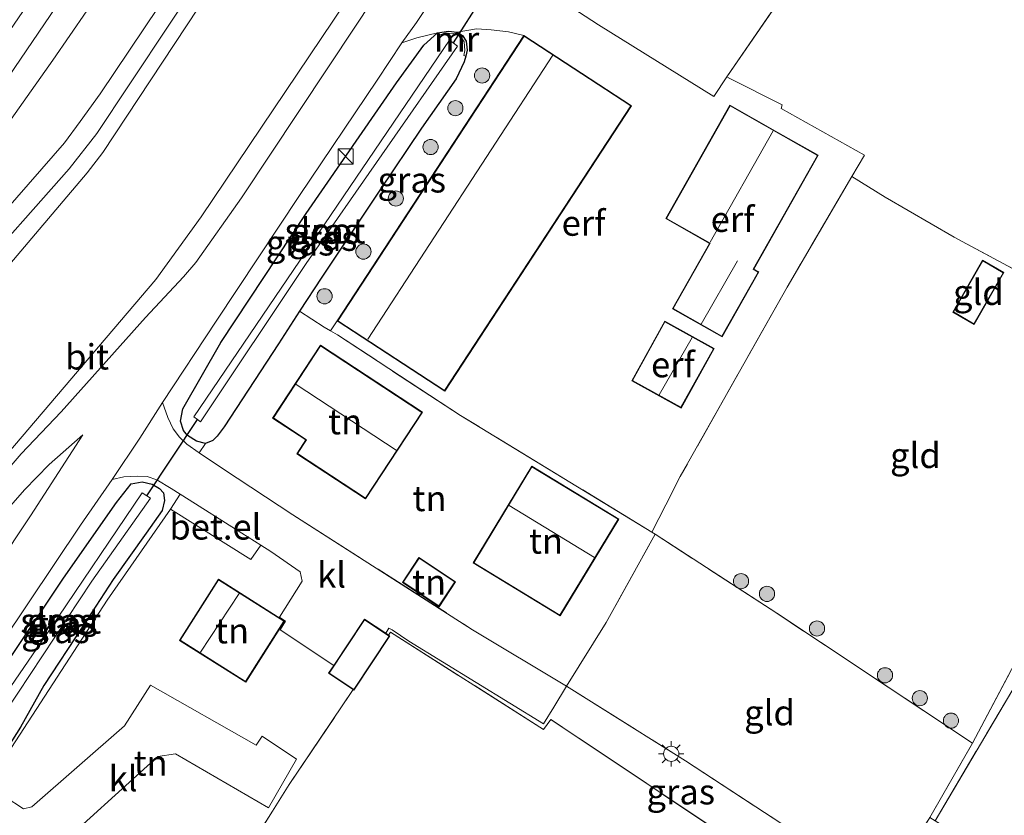
# Model space of a CAD drawing. Units: metres. Extents: x 59997 to 70010, y 406249 to 412501.
# Drawn here: x 66438 to 66535, y 406782 to 406860 of the extents above; entities that cross this region are included whole.
import ezdxf
from ezdxf.enums import TextEntityAlignment as Align

# ---------------------------------------------------------------- set-up
doc = ezdxf.new("R2010")
doc.units = ezdxf.units.M
doc.linetypes.add('IE-TERREINAFSCHEIDING', pattern=[10, 8, -2])
doc.layers.get('0').update_dxf_attribs({"lineweight": 25})
for name, color, linetype, lineweight in [('B-ME-GR-BOOM-S-B1', 93, 'Continuous', 18), ('B-ME-GW-INSTEEKWATERGANG-L-B1', 10, 'Continuous', 25), ('B-ME-GW-KRUINLIJN-L-B1', 93, 'Continuous', 18), ('B-ME-GW-TEENLIJN-L-B1', 93, 'Continuous', 18), ('B-ME-IE-GRASLAND-GV-B6', 93, 'Continuous', 18), ('B-ME-IE-GRONDWERKLIJN-GROND_INGERICHT-GV-B6', 253, 'Continuous', 18), ('B-ME-IE-INRICHTINGSELEMENT-S-B1', 253, 'Continuous', 18), ('B-ME-IE-MEUBILAIR_WEGMEUBILAIR-LICHTMAST-S-B1', 8, 'Continuous', 18), ('B-ME-IE-TERREINAFSCHEIDING-DOORGANG-L-B1', 8, 'IE-TERREINAFSCHEIDING-KUNSTMATIG-OPEN', 18), ('B-ME-IE-TERREINAFSCHEIDING-RASTERHEKWERK-L-B1', 8, 'IE-TERREINAFSCHEIDING', 18), ('B-ME-KG-KADASTRAAL-DAKRAND-L-B1', 13, 'Continuous', 18), ('B-ME-KG-KADASTRAAL-NOKLIJN-L-B1', 13, 'Continuous', 18), ('B-ME-KW-DUIKER-L-B1', 10, 'Continuous', 25), ('B-ME-MW-MUUR-GV-B6', 8, 'IE-TERREINAFSCHEIDING-KUNSTMATIG', 18), ('B-ME-OG-BEBOUWING-GV-B6', 173, 'Continuous', 18), ('B-ME-OG-WATER-GV-B6', 153, 'Continuous', 18), ('B-ME-VH-VERH_SOORT-BITUMEN-GV-B6', 8, 'IE-TERREINAFSCHEIDING-NATUURLIJK-HOUTWAL', 18), ('B-ME-VH-VERH_SOORT-GV-B6', 8, 'Continuous', 18), ('B-ME-VH-VERH_SOORT-KLINKERS-GV-B6', 8, 'IE-TERREINAFSCHEIDING-NATUURLIJK-HOUTWAL', 18)]:
    doc.layers.add(name, color=color, linetype=linetype, lineweight=lineweight)
doc.styles.add('NLCS-ISO', font='NLCS-ISO.TTF')
doc.linetypes.add('IE-TERREINAFSCHEIDING-KUNSTMATIG', pattern='A,4,[82,NLCS.SHX,S=0.75,R=90,X=0,Y=0],4,-2', length=10)
doc.linetypes.add('IE-TERREINAFSCHEIDING-KUNSTMATIG-OPEN', pattern='A,7,-1.5,[67,NLCS.SHX,S=0.75,R=0,X=0,Y=0],-1.5', length=10)
doc.linetypes.add('IE-TERREINAFSCHEIDING-NATUURLIJK-HOUTWAL', pattern='A,7,-1.5,[67,NLCS.SHX,S=0.75,R=45,X=0,Y=0],-1.5,7,-1.5,[70,NLCS.SHX,S=0.75,R=0,X=0,Y=0],-1.5', length=20)

# ---------------------------------------------------------------- blocks, each defined once
blk = doc.blocks.new('kast')
blk.add_line((-0.75, -0.75), (0.75, 0.75))
blk.add_lwpolyline([(-0.75, 0.75), (0.75, 0.75), (0.75, -0.75), (-0.75, -0.75)], close=True)
blk = doc.blocks.new('boom')
blk.add_hatch(color=256).paths.add_polyline_path([(-0.75, 0, 1), (0.75, 0, 1)])
blk.add_circle((0, 0), 0.75)
blk = doc.blocks.new('lantaarnpaal')
for p, q in [((0, 0.75), (0, 1.25)), ((-0.75, 0), (-1.25, 0)), ((-0.884, 0.884), (-0.53, 0.53)), ((0.53, 0.53), (0.884, 0.884)), ((0.75, 0), (1.25, 0)), ((-0.53, -0.53), (-0.884, -0.884)), ((0, -0.75), (0, -1.25)), ((0.53, -0.53), (0.884, -0.884))]:
    blk.add_line(p, q)
blk.add_circle((0, 0), 0.75)

msp = doc.modelspace()

# ---------------------------------------------------------------- linework, layer by layer
at = {"layer": 'B-ME-GW-INSTEEKWATERGANG-L-B1'}
for points in [[(66456.535, 406818.32, 1.134), (66455.658, 406818.528, 1.134), (66454.757, 406819.095, 1.134), (66454.352, 406819.588, 1.11), (66454.068, 406820.527, 1.102), (66454.282, 406821.741, 1.053), (66458.042, 406828.277, 1.049), (66466.469, 406841.004, 0.989), (66475.384, 406853.904, 1.025), (66478.085, 406857.611, 0.993), (66479.438, 406858.8291, 0.969)], [(66479.438, 406858.8291, 0.969), (66480.514, 406859, 0.997), (66481.357, 406858.921, 1.009)], [(66481.357, 406858.921, 1.009), (66481.889, 406858.565, 1.029), (66482.246, 406858.022, 1.073), (66482.365, 406857.126, 1.069), (66482.2145, 406856.5545, 1.065)], [(66482.2145, 406856.5545, 1.065), (66482.064, 406855.983, 1.061), (66481.26, 406854.313, 1.037), (66477.853, 406849.44, 0.993), (66473.739, 406843.321, 0.997), (66468.001, 406834.738, 1.013), (66465.8197, 406831.3622, 0.9293), (66463.7377, 406828.1401, 1.269), (66458.366, 406819.9621, 1.269), (66457.691, 406819.0434, 1.2072), (66457.2647, 406818.6045, 1.2072), (66456.535, 406818.32, 1.134)], [(66449.196, 406814.33, 1.102), (66450.286, 406814.516, 1.093), (66451.256, 406814.297, 1.093), (66452.011, 406813.861, 1.077), (66452.378, 406813.434, 1.061), (66452.489, 406812.677, 1.025), (66452.257, 406811.684, 0.989), (66450.695, 406809.454, 0.989), (66447.423, 406804.893, 1.114), (66444.427, 406800.266, 1.065), (66440.579, 406794.435, 1.053), (66438.286, 406790.327, 1.089), (66436.712, 406787.821, 1.17), (66435.867, 406786.995, 1.226), (66435.092, 406786.473, 1.262), (66434.05, 406786.669, 1.258), (66433.171, 406787.437, 1.242), (66432.617, 406788.351, 1.222), (66432.572, 406789.465, 1.202), (66433.168, 406790.715, 1.19), (66436.216, 406795.609, 1.21), (66442.51, 406805.014, 1.114), (66447.739, 406812.48, 1.061), (66449.196, 406814.33, 1.102)]]:
    msp.add_polyline3d(points, dxfattribs=at)
at = {"layer": 'B-ME-GW-KRUINLIJN-L-B1'}
for points in [[(66573.0751, 407045.4135, 6.307), (66552.7121, 407012.0952, 6.3084), (66528.7567, 406976.8164, 6.1164), (66499.0777, 406932.1234, 6.2104), (66497.1868, 406929.2903, 6.2095), (66472.138, 406891.554, 6.181), (66446.1305, 406852.832, 6.2318), (66444.1551, 406850.0844, 6.2318), (66442.6126, 406847.9882, 6.2318), (66424.0111, 406826.6788, 6.1106), (66420.6648, 406822.3926, 6.1377), (66412.849, 406810.5171, 6.2109), (66411.3397, 406808.3721, 6.2095), (66403.2274, 406796.0598, 6.2589), (66393.9152, 406781.8782, 6.2589), (66382.2877, 406763.4858, 6.3443), (66376.0684, 406753.6779, 6.1943), (66372.9753, 406749.4257, 6.0785)], [(66375.9037, 406748.4706, 6.0778), (66387.2508, 406765.9621, 6.3577), (66390.9951, 406771.2174, 6.1617), (66416.2865, 406808.1043, 6.0594), (66422.7685, 406818.8102, 6.1943), (66427.3474, 406824.383, 6.1568), (66444.8542, 406845.0277, 6.1568), (66446.407, 406847.038, 6.143), (66474.684, 406889.889, 6.292), (66502.866, 406932.202, 6.226), (66531.438, 406975.022, 6.209), (66555.856, 407010.851, 6.231), (66576.376, 407043.945, 6.307)], [(66350.0602, 406712.2316, 6.4113), (66359.142, 406725.04, 6.497), (66367.8184, 406738.4305, 6.4193), (66369.793, 406741.764, 6.37), (66374.4958, 406749.063, 6.1943), (66383.7323, 406763.3915, 6.3463), (66389.901, 406772.577, 6.315), (66401.895, 406790.448, 6.313), (66416.78, 406813.232, 6.229), (66423.762, 406823.066, 6.153), (66428.01, 406828.262, 6.281), (66433.14, 406834.22, 6.265), (66443.065, 406845.407, 6.273), (66445.796, 406848.917, 6.265), (66448.994, 406853.722, 6.257), (66457.209, 406866.121, 6.265), (66467.909, 406882.48, 6.265), (66477.385, 406896.495, 6.321), (66486.806, 406910.694, 6.285), (66498.23, 406927.944, 6.313)]]:
    msp.add_polyline3d(points, dxfattribs=at)
at = {"layer": 'B-ME-GW-TEENLIJN-L-B1'}
for points in [[(66375.9037, 406748.4706, 6.0778), (66379.2164, 406751.4694, 5.8165), (66395.031, 406768.677, 4.53), (66416.3331, 406793.854, 2.8005), (66417.631, 406796.0921, 2.688), (66418.0378, 406796.7199, 2.688), (66418.4786, 406797.2731, 2.6505), (66419.2338, 406798.003, 2.613), (66420.3146, 406798.7354, 2.5005), (66421.2142, 406799.5254, 2.4443), (66424.269, 406802.573, 2.229), (66437.685, 406818.106, 1.416), (66451.6328, 406834.4834, 1.4318), (66456.1205, 406840.6856, 1.4318), (66485.8, 406884.875, 1.209), (66514.306, 406927.348, 1.232), (66541.9998, 406969.6987, 1.6828), (66561.4448, 406999.5867, 1.6308), (66585.41, 407036.712, 1.523)], [(66372.9753, 406749.4257, 6.0785), (66376.583, 406757.6359, 5.7237), (66378.4452, 406762.8626, 5.4188), (66378.7607, 406763.6319, 5.3694), (66381.1149, 406769.4901, 4.8464), (66384.2729, 406776.1061, 4.5714), (66386.116, 406779.869, 4.422), (66394.862, 406793.537, 4.309), (66401.925, 406804.15, 4.197), (66410.4519, 406815.7379, 4.263), (66421.1711, 406829.5345, 4.263), (66428.1166, 406837.5828, 4.263), (66434.7999, 406846.7364, 4.263), (66441.484, 406856.159, 4.229), (66446.497, 406863.472, 4.253), (66452.051, 406871.737, 4.233), (66461.423, 406885.67, 4.225), (66468.568, 406896.354, 4.237), (66476.921, 406908.64, 4.277), (66486.1, 406921.967, 4.277), (66496.102, 406936.892, 4.293)]]:
    msp.add_polyline3d(points, dxfattribs=at)
at = {"layer": 'B-ME-IE-GRASLAND-GV-B6'}
for points in [[(66496.102, 406936.892, 4.293), (66486.1, 406921.967, 4.277), (66476.921, 406908.64, 4.277), (66468.568, 406896.354, 4.237), (66461.423, 406885.67, 4.225), (66452.051, 406871.737, 4.233), (66446.497, 406863.472, 4.253), (66441.484, 406856.159, 4.229), (66434.7999, 406846.7364, 4.263)], [(66434.7999, 406846.7364, 4.263), (66441.484, 406856.159, 4.229), (66446.497, 406863.472, 4.253), (66452.051, 406871.737, 4.233), (66461.423, 406885.67, 4.225), (66468.568, 406896.354, 4.237), (66476.921, 406908.64, 4.277), (66486.1, 406921.967, 4.277), (66496.102, 406936.892, 4.293)], [(66521.374, 406934.658, 1.274), (66510.783, 406918.949, 1.25), (66498.508, 406900.411, 1.25), (66485.015, 406880.232, 1.246), (66471.386, 406859.602, 1.222), (66460.095, 406842.562, 1.226), (66455.575, 406836.1612, 1.263), (66454.3712, 406834.767, 1.263), (66450.613, 406830.759, 1.219), (66442.3002, 406821.4411, 1.263), (66438.3447, 406817.306, 1.3568), (66432.6784, 406810.6955, 1.713)], [(66502.866, 406932.202, 6.226), (66474.684, 406889.889, 6.292), (66446.407, 406847.038, 6.143), (66444.8542, 406845.0277, 6.1568), (66427.3474, 406824.383, 6.1568)], [(66427.3474, 406824.383, 6.1568), (66444.8542, 406845.0277, 6.1568), (66446.407, 406847.038, 6.143), (66474.684, 406889.889, 6.292), (66502.866, 406932.202, 6.226)], [(66424.0111, 406826.6788, 6.1106), (66442.6126, 406847.9882, 6.2318), (66444.1551, 406850.0844, 6.2318), (66446.1305, 406852.832, 6.2318), (66472.138, 406891.554, 6.181), (66497.1868, 406929.2903, 6.2095)], [(66497.1868, 406929.2903, 6.2095), (66472.138, 406891.554, 6.181), (66446.1305, 406852.832, 6.2318), (66444.1551, 406850.0844, 6.2318), (66442.6126, 406847.9882, 6.2318), (66424.0111, 406826.6788, 6.1106)], [(66486.1903, 406926.2667, 4.1505), (66475.0781, 406910.4428, 4.1505), (66459.5352, 406887.7276, 4.1505), (66441.8249, 406861.4701, 4.1505), (66435.873, 406852.7645, 4.1505), (66428.7304, 406842.7592, 4.2255), (66421.2599, 406832.6862, 4.2255), (66414.2268, 406823.8586, 4.2255), (66399.9974, 406806.1195, 4.0755), (66388.75, 406789.9732, 4.113), (66386.7125, 406790.9575, 4.113), (66398.0998, 406807.3922, 4.0755), (66412.2952, 406825.4028, 4.2255), (66419.299, 406834.1937, 4.2255), (66426.7308, 406844.2143, 4.2255), (66433.8457, 406854.181, 4.1505), (66439.7791, 406862.8594, 4.1505), (66457.485, 406889.1105, 4.1505), (66472.872, 406911.9721, 4.1505), (66483.9671, 406927.7718, 4.1505)], [(66437.685, 406818.106, 1.416), (66451.6328, 406834.4834, 1.4318), (66456.1205, 406840.6856, 1.4318), (66485.8, 406884.875, 1.209), (66514.306, 406927.348, 1.232)], [(66514.306, 406927.348, 1.232), (66485.8, 406884.875, 1.209), (66456.1205, 406840.6856, 1.4318), (66451.6328, 406834.4834, 1.4318), (66437.685, 406818.106, 1.416)], [(66435.873, 406852.7645, 4.1505), (66441.8249, 406861.4701, 4.1505), (66459.5352, 406887.7276, 4.1505), (66475.0781, 406910.4428, 4.1505), (66486.1903, 406926.2667, 4.1505)], [(66479.438, 406858.8291, 0.969), (66478.085, 406857.611, 0.993), (66475.384, 406853.904, 1.025), (66466.469, 406841.004, 0.989), (66458.042, 406828.277, 1.049), (66454.282, 406821.741, 1.053), (66454.068, 406820.527, 1.102), (66454.352, 406819.588, 1.11), (66454.757, 406819.095, 1.134), (66455.658, 406818.528, 1.134), (66456.535, 406818.32, 1.134), (66455.922, 406817.4, 1.27), (66454.685, 406818.243, 1.23), (66453.954, 406818.944, 1.206), (66453.348, 406819.773, 1.178), (66452.807, 406820.886, 1.174), (66452.3, 406822.352, 1.181), (66457.577, 406830.384, 1.148), (66465.809, 406842.78, 1.108), (66473.462, 406854.182, 1.08), (66475.915, 406857.841, 1.088), (66477.373, 406858.347, 1.013), (66479.438, 406858.8291, 0.969)], [(66479.438, 406858.8291, 0.969), (66479.4694, 406858.6315, 0.9727), (66480.5212, 406858.7986, -0.0495), (66481.0167, 406858.7755, -0.2967), (66481.2458, 406858.7548, -0.2745), (66481.7441, 406858.4213, -0.2745), (66481.8596, 406858.2518, -0.2416), (66482.0538, 406857.9503, -0.1995), (66482.1376, 406857.1018, 0.4755), (66482.0211, 406856.6054, 1.065), (66482.2145, 406856.5545, 1.065), (66482.064, 406855.983, 1.061), (66481.26, 406854.313, 1.037), (66477.853, 406849.44, 0.993), (66473.739, 406843.321, 0.997), (66468.001, 406834.738, 1.013), (66465.8197, 406831.3622, 0.9293), (66463.7377, 406828.1401, 1.269), (66458.366, 406819.9621, 1.269), (66457.691, 406819.0434, 1.2072), (66457.2647, 406818.6045, 1.2072), (66456.535, 406818.32, 1.134), (66455.658, 406818.528, 1.134), (66454.757, 406819.095, 1.134), (66454.352, 406819.588, 1.11), (66454.068, 406820.527, 1.102), (66454.282, 406821.741, 1.053), (66458.042, 406828.277, 1.049), (66466.469, 406841.004, 0.989), (66475.384, 406853.904, 1.025), (66478.085, 406857.611, 0.993), (66479.438, 406858.8291, 0.969)], [(66481.357, 406858.921, 1.009), (66483.271, 406859.248, 1.206), (66484.735, 406859.147, 1.222), (66486.428, 406858.95, 1.21), (66487.953, 406858.594, 1.254), (66469.52, 406830.417, 1.434), (66468.872, 406829.42, 1.503), (66468.252, 406829.784, 1.434), (66465.8197, 406831.3622, 0.9293), (66468.001, 406834.738, 1.013), (66473.739, 406843.321, 0.997), (66477.853, 406849.44, 0.993), (66481.26, 406854.313, 1.037), (66482.064, 406855.983, 1.061), (66482.2145, 406856.5545, 1.065), (66482.365, 406857.126, 1.069), (66482.246, 406858.022, 1.073), (66481.889, 406858.565, 1.029), (66481.357, 406858.921, 1.009)], [(66481.386, 406857.54, -0.313), (66480.972, 406857.842, -0.313), (66480.608, 406858.108, -0.313), (66455.376, 406820.94, -0.313), (66455.748, 406820.664, -0.313), (66456.057, 406820.435, -0.313), (66466.459, 406836.09, -0.313), (66481.386, 406857.54, -0.313)], [(66554.313, 406827.944, 1.566), (66554.639, 406826.371, 1.43), (66551.748, 406821.329, 1.426), (66546.166, 406811.277, 1.522), (66536.19, 406794.027, 1.659), (66528.529, 406781.06, 1.71), (66528.004, 406781.386, 1.715), (66532.226, 406788.742, 1.711), (66544.112, 406811.18, 1.703), (66552.651, 406826.496, 1.655), (66554.313, 406827.944, 1.566)], [(66353.5458, 406709.1859, 6.3818), (66359.731, 406720.1526, 6.3818), (66363.3493, 406725.635, 6.3818), (66366.5785, 406730.1989, 6.3818), (66370.9335, 406735.8708, 6.3443), (66373.6652, 406739.2652, 6.2318), (66374.4875, 406740.2189, 6.1943), (66397.398, 406766.357, 4.507), (66424.0156, 406797.0434, 2.4304), (66426.5418, 406799.8817, 2.238), (66438.68, 406813.741, 1.36), (66441.1072, 406816.2419, 1.2443), (66444.4395, 406819.1617, 1.1894), (66439.2735, 406811.1552, 1.2443), (66432.3881, 406800.8841, 1.3755), (66420.41, 406783.119, 1.414), (66409.458, 406767.076, 1.447), (66395.8395, 406747.8543, 1.4505), (66392.8392, 406743.6645, 1.4505), (66382.4707, 406729.0715, 1.8068), (66372.1661, 406715.1525, 2.1443), (66359.4756, 406698.0109, 2.6809)], [(66447.328, 406814.766, 1.193), (66448.488, 406815.034, 1.134), (66449.842, 406815.09, 1.134), (66450.775, 406815.062, 1.154), (66451.738, 406814.709, 1.198), (66453.156, 406813.884, 1.23), (66454.0289, 406813.3198, 1.2598), (66453.0704, 406811.8131, 1.1505), (66446.8236, 406802.8483, 1.0755), (66436.9767, 406787.6333, 1.1505), (66434.913, 406784.6241, 1.2927), (66434.4929, 406784.8944, 1.3712), (66429.4293, 406788.1517, 1.2809), (66436.46, 406798.696, 1.257), (66444.184, 406810.239, 1.189), (66447.328, 406814.766, 1.193)], [(66449.196, 406814.33, 1.102), (66447.739, 406812.48, 1.061), (66442.51, 406805.014, 1.114), (66436.216, 406795.609, 1.21), (66433.168, 406790.715, 1.19), (66432.572, 406789.465, 1.202), (66432.617, 406788.351, 1.222), (66433.171, 406787.437, 1.242), (66434.05, 406786.669, 1.258), (66435.092, 406786.473, 1.262), (66435.867, 406786.995, 1.226), (66436.712, 406787.821, 1.17), (66438.286, 406790.327, 1.089), (66440.579, 406794.435, 1.053), (66444.427, 406800.266, 1.065), (66447.423, 406804.893, 1.114), (66450.695, 406809.454, 0.989), (66452.257, 406811.684, 0.989), (66452.489, 406812.677, 1.025), (66452.378, 406813.434, 1.061), (66452.011, 406813.861, 1.077), (66451.256, 406814.297, 1.093), (66450.286, 406814.516, 1.093), (66449.196, 406814.33, 1.102)], [(66452.378, 406813.434, 1.061), (66452.489, 406812.677, 1.025), (66452.257, 406811.684, 0.989), (66450.695, 406809.454, 0.989), (66447.423, 406804.893, 1.114), (66444.427, 406800.266, 1.065), (66440.579, 406794.435, 1.053), (66438.286, 406790.327, 1.089), (66436.712, 406787.821, 1.17), (66435.867, 406786.995, 1.226), (66435.092, 406786.473, 1.262), (66434.05, 406786.669, 1.258), (66433.171, 406787.437, 1.242), (66432.617, 406788.351, 1.222), (66432.572, 406789.465, 1.202), (66433.168, 406790.715, 1.19), (66436.216, 406795.609, 1.21), (66442.51, 406805.014, 1.114), (66447.739, 406812.48, 1.061), (66449.196, 406814.33, 1.102), (66450.286, 406814.516, 1.093), (66451.256, 406814.297, 1.093), (66452.011, 406813.861, 1.077), (66452.378, 406813.434, 1.061)], [(66433.933, 406788.395, -0.321), (66434.326, 406788.14, -0.321), (66445.333, 406804.733, -0.321), (66451.117, 406812.927, -0.321), (66450.741, 406813.153, -0.321), (66450.285, 406813.426, -0.321), (66441.169, 406799.952, -0.321), (66433.438, 406788.716, -0.321), (66433.933, 406788.395, -0.321)], [(66521.64, 406770.2643, 1.5691), (66508.392, 406779.186, 1.494), (66490.606, 406791.077, 1.546), (66489.883, 406790.097, 1.49), (66474.7936, 406799.6846, 1.4505), (66474.6031, 406799.392, 1.4505), (66474.3175, 406799.5815, 1.4505), (66474.6409, 406800.0975, 1.4505), (66474.9454, 406799.9199, 1.4505), (66476.589, 406798.804, 1.562), (66489.88, 406790.631, 1.57), (66490.897, 406792.288, 1.57), (66492.148, 406794.359, 1.57), (66503.891, 406787, 1.602), (66516.069, 406779.025, 1.606), (66523.582, 406774.242, 1.614), (66528.004, 406781.386, 1.715), (66528.529, 406781.06, 1.71), (66532.55, 406778.569, 1.675), (66525.335, 406767.776, 1.59), (66521.64, 406770.2643, 1.5691)]]:
    msp.add_polyline3d(points, dxfattribs=at)
at = {"layer": 'B-ME-IE-GRONDWERKLIJN-GROND_INGERICHT-GV-B6'}
for points in [[(66564.4584, 406820.0719, 1.3544), (66554.639, 406826.371, 1.43), (66554.313, 406827.944, 1.566), (66552.651, 406826.496, 1.655), (66549.929, 406827.973, 1.713), (66548.711, 406828.634, 1.739), (66542.857, 406832.004, 1.863), (66531.215, 406838.238, 1.837), (66530.41, 406838.669, 1.835), (66523.611, 406842.634, 1.803), (66520.299, 406844.6747, 1.5818), (66521.5536, 406846.7702, 1.5818), (66513.3248, 406851.365, 1.5407), (66513.4323, 406851.7483, 1.538), (66508.2627, 406854.3489, 1.51), (66507.988, 406854.4871, 1.506), (66534.8157, 406893.5893, 1.2068), (66515.9862, 406906.3823, 1.0568), (66523.7566, 406918.1421, 1.0568), (66528.9006, 406925.8063, 1.0568)], [(66515.9862, 406906.3823, 1.0568), (66534.8157, 406893.5893, 1.2068), (66507.988, 406854.4871, 1.506), (66506.704, 406852.547, 1.55), (66495.309, 406859.634, 1.27), (66492.133, 406861.691, 1.146), (66489.248, 406863.627, 0.981), (66487.157, 406864.973, 0.949), (66487.449, 406865.32, 0.901), (66488.744, 406866.068, 0.749), (66489.573, 406867.284, 0.817), (66495.508, 406876.289, 0.805), (66500.686, 406883.921, 0.869), (66503.559, 406888.315, 1.053), (66504.993, 406890.455, 1.073), (66508.188, 406895.53, 1.061), (66511.9053, 406901.3026, 1.041), (66514.9012, 406905.9195, 1.037), (66515.4111, 406906.754, 1.0351), (66515.9862, 406906.3823, 1.0568)], [(66492.133, 406861.691, 1.146), (66495.309, 406859.634, 1.27), (66506.704, 406852.547, 1.55), (66507.988, 406854.4871, 1.506), (66508.2627, 406854.3489, 1.51), (66513.4323, 406851.7483, 1.538), (66513.3248, 406851.365, 1.5407), (66521.5536, 406846.7702, 1.5818), (66520.299, 406844.6747, 1.5818), (66513.927, 406833.738, 1.779), (66503.388, 406815.059, 1.763), (66501.971, 406812.272, 1.777), (66500.588, 406809.551, 1.791), (66481.701, 406821.09, 1.807), (66469.548, 406829.024, 1.578), (66468.872, 406829.42, 1.503), (66469.52, 406830.417, 1.434), (66480.145, 406823.467, 1.727), (66498.578, 406851.644, 1.466), (66487.953, 406858.594, 1.254), (66486.428, 406858.95, 1.21), (66484.735, 406859.147, 1.222), (66483.271, 406859.248, 1.206), (66481.357, 406858.921, 1.009), (66480.514, 406859, 0.997), (66479.438, 406858.8291, 0.969), (66477.373, 406858.347, 1.013), (66475.915, 406857.841, 1.088), (66477.362, 406859.861, 1.092), (66479.953, 406863.826, 1.132)], [(66501.945, 406840.505, 1.691), (66506.266, 406838.062, 1.691), (66502.615, 406831.603, 1.691), (66507.519, 406828.83, 1.691), (66511.145, 406835.243, 1.691), (66510.641, 406835.527, 1.691), (66516.996, 406846.767, 1.691), (66513.022, 406849.014, 1.691), (66508.274, 406851.699, 1.691), (66501.945, 406840.505, 1.691)], [(66532.226, 406788.742, 1.711), (66512.909, 406801.553, 1.747), (66500.905, 406809.357, 1.791), (66500.588, 406809.551, 1.791), (66501.971, 406812.272, 1.777), (66503.388, 406815.059, 1.763), (66513.927, 406833.738, 1.779), (66520.299, 406844.6747, 1.5818), (66523.611, 406842.634, 1.803), (66530.41, 406838.669, 1.835), (66531.215, 406838.238, 1.837), (66542.857, 406832.004, 1.863), (66548.711, 406828.634, 1.739), (66549.929, 406827.973, 1.713), (66552.651, 406826.496, 1.655), (66544.112, 406811.18, 1.703), (66532.226, 406788.742, 1.711)], [(66533.221, 406836.395, 1.779), (66530.274, 406831.282, 1.779), (66532.377, 406830.07, 1.779), (66535.325, 406835.183, 1.779), (66533.221, 406836.395, 1.779)], [(66465.8197, 406831.3622, 0.9293), (66468.252, 406829.784, 1.434), (66468.872, 406829.42, 1.503), (66469.548, 406829.024, 1.578), (66481.701, 406821.09, 1.807), (66500.588, 406809.551, 1.791), (66500.905, 406809.357, 1.791), (66496.079, 406800.627, 1.723), (66492.148, 406794.359, 1.57), (66482.8917, 406799.9266, 1.57), (66465.141, 406811.279, 1.478), (66458.296, 406815.775, 1.298), (66455.922, 406817.4, 1.27), (66456.535, 406818.32, 1.134), (66457.2647, 406818.6045, 1.2072), (66457.691, 406819.0434, 1.2072), (66458.366, 406819.9621, 1.269), (66463.7377, 406828.1401, 1.269), (66465.8197, 406831.3622, 0.9293)], [(66503.468, 406821.813, 1.667), (66506.719, 406827.685, 1.667), (66501.851, 406830.38, 1.667), (66498.6, 406824.508, 1.667), (66503.468, 406821.813, 1.667)], [(66463.161, 406820.815, 1.751), (66466.445, 406818.659, 1.751), (66465.547, 406817.293, 1.751), (66472.328, 406812.839, 1.751), (66477.948, 406821.395, 1.751), (66467.883, 406828.005, 1.751), (66463.161, 406820.815, 1.751)], [(66528.529, 406781.06, 1.71), (66536.19, 406794.027, 1.659), (66546.166, 406811.277, 1.522), (66551.748, 406821.329, 1.426), (66554.639, 406826.371, 1.43), (66564.4584, 406820.0719, 1.3544)], [(66497.328, 406810.856, 1.687), (66488.734, 406816.07, 1.687), (66482.938, 406806.518, 1.687), (66491.532, 406801.304, 1.687), (66497.328, 406810.856, 1.687)], [(66436.9767, 406787.6333, 1.1505), (66446.8236, 406802.8483, 1.0755), (66453.0704, 406811.8131, 1.1505), (66461.0125, 406806.8727, 1.4505), (66461.9856, 406808.2719, 1.4478), (66462.979, 406807.643, 1.47), (66465.8657, 406805.6488, 1.4318), (66466.0637, 406804.7277, 1.413), (66463.8471, 406801.1638, 1.413), (66464.4249, 406800.7662, 1.413), (66463.8981, 406799.9334, 1.4318), (66469.1859, 406796.402, 1.4505), (66468.6801, 406795.6397, 1.4505), (66471.1139, 406794.0246, 1.4505), (66464.807, 406784.637, 1.263), (66463.1391, 406782.0183, 1.263), (66460.024, 406777.09, 1.186)], [(66532.226, 406788.742, 1.711), (66528.004, 406781.386, 1.715), (66523.582, 406774.242, 1.614), (66516.069, 406779.025, 1.606), (66503.891, 406787, 1.602), (66492.148, 406794.359, 1.57), (66496.079, 406800.627, 1.723), (66500.905, 406809.357, 1.791), (66512.909, 406801.553, 1.747), (66532.226, 406788.742, 1.711)], [(66477.6015, 406807.0628, 1.638), (66475.9699, 406804.5982, 1.638), (66479.589, 406802.2023, 1.638), (66481.2206, 406804.6669, 1.638), (66477.6015, 406807.0628, 1.638)], [(66464.333, 406800.785, 1.41), (66457.803, 406804.925, 1.41), (66453.969, 406798.877, 1.41), (66460.499, 406794.737, 1.41), (66464.333, 406800.785, 1.41)], [(66460.024, 406777.09, 1.186), (66463.1391, 406782.0183, 1.263), (66464.807, 406784.637, 1.263), (66471.1139, 406794.0246, 1.4505), (66471.1866, 406793.9763, 1.4505), (66474.7263, 406799.3102, 1.4505), (66474.6031, 406799.392, 1.4505)], [(66474.6031, 406799.392, 1.4505), (66474.7936, 406799.6846, 1.4505), (66489.883, 406790.097, 1.49), (66490.606, 406791.077, 1.546), (66508.392, 406779.186, 1.494)], [(66430.9871, 406779.3678, 1.258), (66440.9334, 406777.55, 1.263), (66451.8174, 406787.4049, 1.2255), (66453.5622, 406787.6666, 1.2255), (66462.7599, 406782.3612, 1.3005), (66465.5259, 406787.1472, 1.3005), (66462.1193, 406789.4207, 1.3005), (66461.5191, 406788.5327, 1.3005), (66451.1234, 406794.4714, 1.3005), (66448.5305, 406790.4504, 1.3005), (66439.4002, 406782.434, 1.3005), (66438.5891, 406782.2594, 1.3005), (66434.913, 406784.6241, 1.2927)]]:
    msp.add_polyline3d(points, dxfattribs=at)
at = {"layer": 'B-ME-IE-TERREINAFSCHEIDING-DOORGANG-L-B1'}
msp.add_line((66503.388, 406815.059, 1.763), (66501.971, 406812.272, 1.777), dxfattribs=at)
at = {"layer": 'B-ME-IE-TERREINAFSCHEIDING-RASTERHEKWERK-L-B1'}
for p, q in [((66507.988, 406854.4871, 1.506), (66534.8157, 406893.5893, 1.2068)), ((66501.971, 406812.272, 1.777), (66500.588, 406809.551, 1.791)), ((66465.141, 406811.279, 1.478), (66482.8917, 406799.9266, 1.57)), ((66500.905, 406809.357, 1.791), (66500.588, 406809.551, 1.791))]:
    msp.add_line(p, q, dxfattribs=at)
for points in [[(66552.651, 406826.496, 1.655), (66549.929, 406827.973, 1.713), (66548.711, 406828.634, 1.739), (66542.857, 406832.004, 1.863), (66531.215, 406838.238, 1.837), (66530.41, 406838.669, 1.835), (66523.611, 406842.634, 1.803), (66520.299, 406844.6747, 1.5818), (66513.927, 406833.738, 1.779), (66503.388, 406815.059, 1.763)], [(66500.588, 406809.551, 1.791), (66481.701, 406821.09, 1.807), (66469.548, 406829.024, 1.578), (66468.872, 406829.42, 1.503), (66468.252, 406829.784, 1.434)], [(66500.905, 406809.357, 1.791), (66496.079, 406800.627, 1.723), (66492.148, 406794.359, 1.57), (66503.891, 406787, 1.602), (66516.069, 406779.025, 1.606), (66523.582, 406774.242, 1.614), (66528.004, 406781.386, 1.715), (66532.226, 406788.742, 1.711), (66544.112, 406811.18, 1.703), (66552.651, 406826.496, 1.655), (66554.313, 406827.944, 1.566)], [(66528.529, 406781.06, 1.71), (66536.19, 406794.027, 1.659), (66546.166, 406811.277, 1.522), (66551.748, 406821.329, 1.426), (66554.639, 406826.371, 1.43), (66564.4584, 406820.0719, 1.3544), (66574.9085, 406813.3681, 1.2739), (66576.968, 406812.047, 1.258), (66569.4901, 406800.5933, 1.3547), (66567.688, 406797.833, 1.378), (66562.1112, 406789.5231, 1.4252), (66555.878, 406780.235, 1.478), (66545.331, 406764.27, 1.518), (66540.548, 406757.572, 1.606)], [(66532.226, 406788.742, 1.711), (66512.909, 406801.553, 1.747), (66500.905, 406809.357, 1.791)], [(66521.64, 406770.2643, 1.5691), (66508.392, 406779.186, 1.494), (66490.606, 406791.077, 1.546), (66489.883, 406790.097, 1.49), (66474.7936, 406799.6846, 1.4505), (66474.6031, 406799.392, 1.4505)], [(66451.0584, 406763.2019, 1.3374), (66451.2249, 406763.4581, 1.338), (66452.4683, 406765.3715, 1.338), (66456.764, 406771.982, 1.334), (66460.024, 406777.09, 1.186), (66463.1391, 406782.0183, 1.263), (66464.807, 406784.637, 1.263), (66471.1139, 406794.0246, 1.4505)]]:
    msp.add_polyline3d(points, dxfattribs=at)
at = {"layer": 'B-ME-KG-KADASTRAAL-DAKRAND-L-B1'}
for points in [[(66498.508, 406851.629, 3.669), (66480.13, 406823.536, 3.669), (66469.589, 406830.432, 3.236), (66487.967, 406858.525, 3.236), (66498.508, 406851.629, 3.669)], [(66502.013, 406840.524, 4.142), (66508.293, 406851.63, 4.142), (66516.928, 406846.748, 4.142), (66510.573, 406835.509, 4.142), (66511.076, 406835.224, 3.721), (66507.5, 406828.898, 3.721), (66502.683, 406831.622, 3.609), (66506.335, 406838.08, 3.609), (66502.013, 406840.524, 4.142)], [(66535.256, 406835.164, 4.354), (66532.359, 406830.138, 4.354), (66530.342, 406831.301, 4.354), (66533.24, 406836.327, 4.354), (66535.256, 406835.164, 4.354)], [(66501.871, 406830.312, 3.364), (66506.651, 406827.665, 3.364), (66503.448, 406821.881, 3.364), (66498.668, 406824.527, 3.364), (66501.871, 406830.312, 3.364)], [(66472.314, 406812.908, 4.499), (66465.616, 406817.307, 4.499), (66466.514, 406818.673, 5.236), (66463.231, 406820.83, 5.236), (66467.898, 406827.936, 4.863), (66477.878, 406821.38, 4.863), (66472.314, 406812.908, 4.499)], [(66491.515, 406801.372, 4.294), (66483.007, 406806.535, 4.294), (66488.751, 406816.002, 4.867), (66497.259, 406810.839, 4.867), (66491.515, 406801.372, 4.294)], [(66477.6155, 406806.9935, 3.888), (66481.1513, 406804.6528, 3.888), (66479.5749, 406802.2716, 3.888), (66476.0392, 406804.6123, 3.888), (66477.6155, 406806.9935, 3.888)], [(66464.264, 406800.769, 3.821), (66460.483, 406794.806, 3.821), (66454.038, 406798.892, 4.162), (66457.818, 406804.856, 4.162), (66464.264, 406800.769, 3.821)], [(66472.2338, 406800.9043, 4.1505), (66468.7494, 406795.6538, 4.1505), (66471.1726, 406794.0456, 4.1505), (66474.657, 406799.2962, 4.1505), (66472.2338, 406800.9043, 4.1505)]]:
    msp.add_polyline3d(points, dxfattribs=at)
at = {"layer": 'B-ME-KG-KADASTRAAL-NOKLIJN-L-B1'}
for p, q in [((66490.801, 406856.627, 4.528), (66472.545, 406828.604, 4.552)), ((66506.3344, 406838.1807, 6.824), (66512.537, 406849.172, 6.824)), ((66505.459, 406830.084, 4.624), (66509.026, 406836.34, 4.624)), ((66501.318, 406823.126, 4.331), (66504.552, 406828.766, 4.331)), ((66475.349, 406817.658, 9.757), (66465.472, 406824.148, 9.757)), ((66486.497, 406812.193, 7.613), (66494.917, 406807.05, 7.613)), ((66456.046, 406797.715, 6.054), (66459.866, 406803.516, 6.054))]:
    msp.add_line(p, q, dxfattribs=at)
at = {"layer": 'B-ME-KW-DUIKER-L-B1'}
for p, q in [((66486.999, 406867.356, -0.068), (66480.972, 406857.842, -0.313)), ((66450.741, 406813.153, -0.321), (66455.748, 406820.664, -0.313))]:
    msp.add_line(p, q, dxfattribs=at)
at = {"layer": 'B-ME-MW-MUUR-GV-B6'}
msp.add_polyline3d([(66479.438, 406858.8291, 0.969), (66480.514, 406859, 0.997), (66481.357, 406858.921, 1.009), (66481.889, 406858.565, 1.029), (66482.246, 406858.022, 1.073), (66482.365, 406857.126, 1.069), (66482.2145, 406856.5545, 1.065), (66482.0211, 406856.6054, 1.065), (66482.1376, 406857.1018, 0.4755), (66482.0538, 406857.9503, -0.1995), (66481.8596, 406858.2518, -0.2416), (66481.7441, 406858.4213, -0.2745), (66481.2458, 406858.7548, -0.2745), (66481.0167, 406858.7755, -0.2967), (66480.5212, 406858.7986, -0.0495), (66479.4694, 406858.6315, 0.9727), (66479.438, 406858.8291, 0.969)], dxfattribs=at)
at = {"layer": 'B-ME-OG-BEBOUWING-GV-B6'}
for points in [[(66487.953, 406858.594, 1.254), (66498.578, 406851.644, 1.466), (66480.145, 406823.467, 1.727), (66469.52, 406830.417, 1.434), (66487.953, 406858.594, 1.254)], [(66516.996, 406846.767, 1.691), (66510.641, 406835.527, 1.691), (66511.145, 406835.243, 1.691), (66507.519, 406828.83, 1.691), (66502.615, 406831.603, 1.691), (66506.266, 406838.062, 1.691), (66501.945, 406840.505, 1.691), (66508.274, 406851.699, 1.691), (66513.022, 406849.014, 1.691), (66516.996, 406846.767, 1.691)], [(66535.325, 406835.183, 1.779), (66532.377, 406830.07, 1.779), (66530.274, 406831.282, 1.779), (66533.221, 406836.395, 1.779), (66535.325, 406835.183, 1.779)], [(66498.6, 406824.508, 1.667), (66501.851, 406830.38, 1.667), (66506.719, 406827.685, 1.667), (66503.468, 406821.813, 1.667), (66498.6, 406824.508, 1.667)], [(66472.328, 406812.839, 1.751), (66465.547, 406817.293, 1.751), (66466.445, 406818.659, 1.751), (66463.161, 406820.815, 1.751), (66467.883, 406828.005, 1.751), (66477.948, 406821.395, 1.751), (66472.328, 406812.839, 1.751)], [(66491.532, 406801.304, 1.687), (66482.938, 406806.518, 1.687), (66488.734, 406816.07, 1.687), (66497.328, 406810.856, 1.687), (66491.532, 406801.304, 1.687)], [(66477.6015, 406807.0628, 1.638), (66481.2206, 406804.6669, 1.638), (66479.589, 406802.2023, 1.638), (66475.9699, 406804.5982, 1.638), (66477.6015, 406807.0628, 1.638)], [(66464.333, 406800.785, 1.41), (66460.499, 406794.737, 1.41), (66453.969, 406798.877, 1.41), (66457.803, 406804.925, 1.41), (66464.333, 406800.785, 1.41)], [(66469.1859, 406796.402, 1.4505), (66472.2198, 406800.9736, 1.4505), (66474.3175, 406799.5815, 1.4505), (66474.6031, 406799.392, 1.4505), (66474.7263, 406799.3102, 1.4505), (66471.1866, 406793.9763, 1.4505), (66471.1139, 406794.0246, 1.4505), (66468.6801, 406795.6397, 1.4505), (66469.1859, 406796.402, 1.4505)]]:
    msp.add_polyline3d(points, dxfattribs=at)
at = {"layer": 'B-ME-OG-WATER-GV-B6'}
for points in [[(66455.748, 406820.664, -0.313), (66455.376, 406820.94, -0.313), (66480.608, 406858.108, -0.313), (66480.972, 406857.842, -0.313), (66481.386, 406857.54, -0.313), (66466.459, 406836.09, -0.313), (66456.057, 406820.435, -0.313), (66455.748, 406820.664, -0.313)], [(66450.741, 406813.153, -0.321), (66451.117, 406812.927, -0.321), (66445.333, 406804.733, -0.321), (66434.326, 406788.14, -0.321), (66433.933, 406788.395, -0.321), (66433.438, 406788.716, -0.321), (66441.169, 406799.952, -0.321), (66450.285, 406813.426, -0.321), (66450.741, 406813.153, -0.321)]]:
    msp.add_polyline3d(points, dxfattribs=at)
at = {"layer": 'B-ME-VH-VERH_SOORT-BITUMEN-GV-B6'}
for points in [[(66432.6784, 406810.6955, 1.713), (66438.3447, 406817.306, 1.3568), (66442.3002, 406821.4411, 1.263), (66450.613, 406830.759, 1.219), (66454.3712, 406834.767, 1.263), (66455.575, 406836.1612, 1.263), (66460.095, 406842.562, 1.226), (66471.386, 406859.602, 1.222), (66485.015, 406880.232, 1.246), (66498.508, 406900.411, 1.25), (66510.783, 406918.949, 1.25), (66521.374, 406934.658, 1.274)], [(66521.8298, 406926.444, 1.06), (66518.844, 406922.514, 1.08), (66513.946, 406915.295, 1.104), (66502.725, 406898.465, 1.14), (66492.525, 406883.112, 1.116), (66484.557, 406871.177, 1.072), (66484.258, 406870.397, 1.056), (66484.093, 406869.428, 1.048), (66479.953, 406863.826, 1.132), (66477.362, 406859.861, 1.092), (66475.915, 406857.841, 1.088), (66473.462, 406854.182, 1.08), (66465.809, 406842.78, 1.108), (66457.577, 406830.384, 1.148), (66452.3, 406822.352, 1.181), (66450.07, 406818.83, 1.173), (66447.328, 406814.766, 1.193), (66444.184, 406810.239, 1.189), (66436.46, 406798.696, 1.257)], [(66432.3881, 406800.8841, 1.3755), (66439.2735, 406811.1552, 1.2443), (66444.4395, 406819.1617, 1.1894), (66441.1072, 406816.2419, 1.2443), (66438.68, 406813.741, 1.36), (66426.5418, 406799.8817, 2.238)]]:
    msp.add_polyline3d(points, dxfattribs=at)
at = {"layer": 'B-ME-VH-VERH_SOORT-GV-B6'}
msp.add_polyline3d([(66454.0289, 406813.3198, 1.2598), (66454.915, 406812.747, 1.29), (66459.485, 406809.855, 1.392), (66461.9856, 406808.2719, 1.4478), (66461.0125, 406806.8727, 1.4505), (66453.0704, 406811.8131, 1.1505), (66454.0289, 406813.3198, 1.2598)], dxfattribs=at)
at = {"layer": 'B-ME-VH-VERH_SOORT-KLINKERS-GV-B6'}
for points in [[(66469.1859, 406796.402, 1.4505), (66463.8981, 406799.9334, 1.4318), (66464.4249, 406800.7662, 1.413), (66463.8471, 406801.1638, 1.413), (66466.0637, 406804.7277, 1.413), (66465.8657, 406805.6488, 1.4318), (66462.979, 406807.643, 1.47), (66461.9856, 406808.2719, 1.4478), (66459.485, 406809.855, 1.392), (66454.915, 406812.747, 1.29), (66454.0289, 406813.3198, 1.2598), (66453.156, 406813.884, 1.23), (66451.738, 406814.709, 1.198), (66450.775, 406815.062, 1.154), (66449.842, 406815.09, 1.134), (66448.488, 406815.034, 1.134), (66447.328, 406814.766, 1.193), (66450.07, 406818.83, 1.173), (66452.3, 406822.352, 1.181), (66452.807, 406820.886, 1.174), (66453.348, 406819.773, 1.178), (66453.954, 406818.944, 1.206), (66454.685, 406818.243, 1.23), (66455.922, 406817.4, 1.27), (66458.296, 406815.775, 1.298), (66465.141, 406811.279, 1.478), (66482.8917, 406799.9266, 1.57), (66492.148, 406794.359, 1.57), (66490.897, 406792.288, 1.57), (66489.88, 406790.631, 1.57), (66476.589, 406798.804, 1.562), (66474.9454, 406799.9199, 1.4505), (66474.6409, 406800.0975, 1.4505), (66474.3175, 406799.5815, 1.4505), (66472.2198, 406800.9736, 1.4505), (66469.1859, 406796.402, 1.4505)], [(66430.9871, 406779.3678, 1.258), (66434.4929, 406784.8944, 1.3712), (66434.913, 406784.6241, 1.2927), (66438.5891, 406782.2594, 1.3005), (66439.4002, 406782.434, 1.3005), (66448.5305, 406790.4504, 1.3005), (66451.1234, 406794.4714, 1.3005), (66461.5191, 406788.5327, 1.3005), (66462.1193, 406789.4207, 1.3005), (66465.5259, 406787.1472, 1.3005), (66462.7599, 406782.3612, 1.3005), (66453.5622, 406787.6666, 1.2255), (66451.8174, 406787.4049, 1.2255), (66440.9334, 406777.55, 1.263), (66430.9871, 406779.3678, 1.258)]]:
    msp.add_polyline3d(points, dxfattribs=at)

# ---------------------------------------------------------------- block references
at = {"layer": 'B-ME-GR-BOOM-S-B1', "rotation": 90}
for p in [(66483.826, 406854.6335, 1.3568), (66481.1919, 406851.4056, 1.3568), (66478.7457, 406847.5744, 1.3568), (66475.3197, 406842.4908, 1.3568), (66472.1162, 406837.2517, 1.3568), (66468.2854, 406832.8424, 1.3568), (66509.3777, 406804.7204, 1.6568), (66511.9427, 406803.4648, 1.6568), (66516.8767, 406800.0495, 1.6568), (66523.5869, 406795.4337, 1.6568), (66527.0238, 406793.1734, 1.6568), (66530.0972, 406790.9534, 1.6568)]:
    msp.add_blockref('boom', p, dxfattribs=at)
at = {"layer": 'B-ME-IE-INRICHTINGSELEMENT-S-B1', "rotation": 90}
msp.add_blockref('kast', (66470.365, 406846.647, 1.089), dxfattribs=at)
at = {"layer": 'B-ME-IE-MEUBILAIR_WEGMEUBILAIR-LICHTMAST-S-B1', "rotation": 90}
msp.add_blockref('lantaarnpaal', (66502.495, 406787.681, 1.598), dxfattribs=at)

# ---------------------------------------------------------------- texts
at = {"layer": 'B-ME-IE-GRASLAND-GV-B6', "ltscale": 0.2, "style": 'NLCS-ISO'}
for p in [(66476.8863, 406844.334), (66468.1412, 406838.5746), (66468.381, 406839.2715), (66465.869, 406838.1146), (66442.2775, 406800.783), (66441.7291, 406799.857), (66442.5305, 406800.4945), (66442.5305, 406800.4945), (66503.4337, 406783.9368)]:
    msp.add_text('gras', height=2.5, dxfattribs=at).set_placement(p, align=Align.MIDDLE_CENTER)
at = {"layer": 'B-ME-IE-GRONDWERKLIJN-GROND_INGERICHT-GV-B6', "ltscale": 0.2, "style": 'NLCS-ISO'}
for s, p in [('erf', (66493.8358, 406840.0663)), ('erf', (66508.5445, 406840.4443)), ('gld', (66532.7994, 406833.2326)), ('erf', (66502.6595, 406826.0965)), ('tn', (66470.3053, 406820.4634)), ('gld', (66526.5877, 406817.1376)), ('tn', (66478.6392, 406812.8867)), ('tn', (66490.133, 406808.687)), ('tn', (66478.5952, 406804.6326)), ('tn', (66459.151, 406799.831)), ('gld', (66512.1927, 406791.7418)), ('tn', (66451.1232, 406786.7739))]:
    msp.add_text(s, height=2.5, dxfattribs=at).set_placement(p, align=Align.MIDDLE_CENTER)
at = {"layer": 'B-ME-MW-MUUR-GV-B6', "ltscale": 0.2, "style": 'NLCS-ISO'}
msp.add_text('mr', height=2.5, dxfattribs=at).set_placement((66481.3087, 406858.2188), align=Align.MIDDLE_CENTER)
at = {"layer": 'B-ME-OG-WATER-GV-B6', "ltscale": 0.2, "style": 'NLCS-ISO'}
for p in [(66468.3251, 406839.3115), (66442.2528, 406800.8029)]:
    msp.add_text('sloot', height=2.5, dxfattribs=at).set_placement(p, align=Align.MIDDLE_CENTER)
at = {"layer": 'B-ME-VH-VERH_SOORT-BITUMEN-GV-B6', "ltscale": 0.2, "style": 'NLCS-ISO'}
msp.add_text('bit', height=2.5, dxfattribs=at).set_placement((66444.8491, 406826.8654), align=Align.MIDDLE_CENTER)
at = {"layer": 'B-ME-VH-VERH_SOORT-GV-B6', "ltscale": 0.2, "style": 'NLCS-ISO'}
msp.add_text('bet.el', height=2.5, dxfattribs=at).set_placement((66457.5103, 406810.0792), align=Align.MIDDLE_CENTER)
at = {"layer": 'B-ME-VH-VERH_SOORT-KLINKERS-GV-B6', "ltscale": 0.2, "style": 'NLCS-ISO'}
for p in [(66468.9763, 406805.3422), (66448.4001, 406785.2354)]:
    msp.add_text('kl', height=2.5, dxfattribs=at).set_placement(p, align=Align.MIDDLE_CENTER)

doc.saveas('drawing.dxf')
